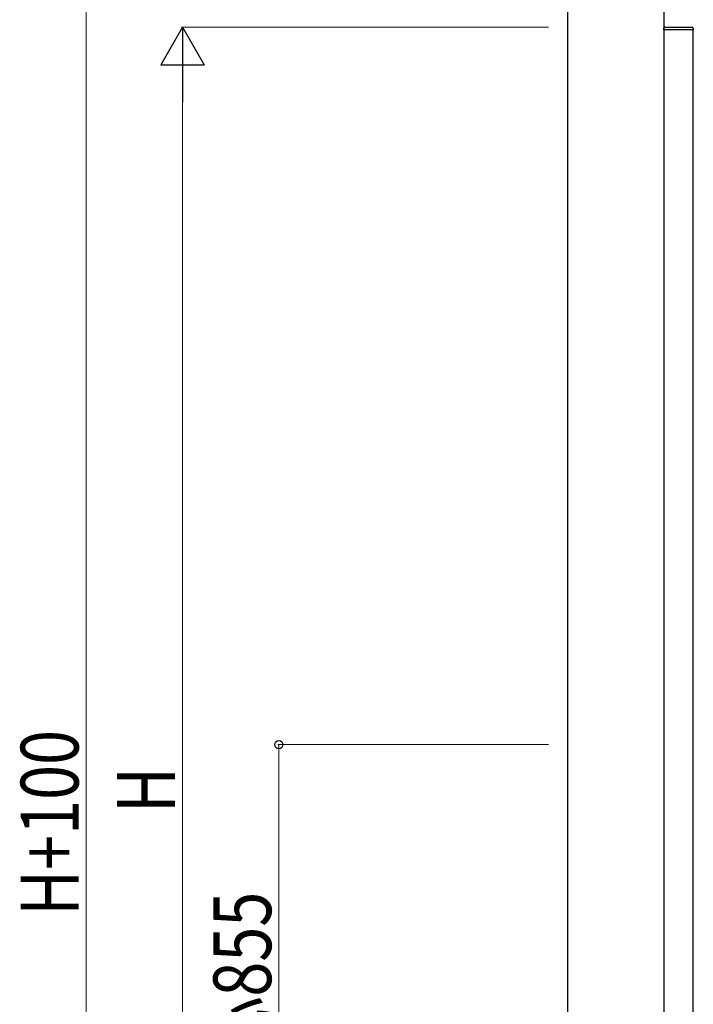
# Model space of a CAD drawing. Units: millimetres. Extents: x 0 to 8410, y 0 to 5940.
# Drawn here: x 3107 to 3807, y 3508 to 4530 of the extents above; entities that cross this region are included whole.
import ezdxf

# ---------------------------------------------------------------- set-up
doc = ezdxf.new("R2010")
doc.units = ezdxf.units.MM
doc.layers.add('YKK_A1', color=4, linetype='Continuous', lineweight=30)
doc.layers.add('YKK_D', color=6, linetype='Continuous', lineweight=13)
doc.styles.add('text-b', font='extslim2.shx', dxfattribs={"width": 0.8, "bigfont": 'extfont2.shx'})

msp = doc.modelspace()

# ---------------------------------------------------------------- linework, layer by layer
at = {"layer": 'YKK_A1'}
for p, q in [((3676.5, 2842.3), (3676.5, 4538.8)), ((3776.5, 2842.3), (3776.5, 4538.8)), ((3776.1, 4519.8), (3776.2, 4521.4)), ((3777.2, 4522.3), (3805.6, 4522.3)), ((3806.6, 4521.4), (3806.7, 4519.8)), ((3776.6, 4519.8), (3776.1, 4519.8)), ((3806.2, 4519.8), (3776.6, 4519.8)), ((3806.7, 4519.8), (3806.2, 4519.8)), ((3806.5, 2924.8), (3806.5, 4519.8))]:
    msp.add_line(p, q, dxfattribs=at)
for centre, start, end in [((3777.2, 4521.3), 90, 177), ((3805.6, 4521.3), 3, 90)]:
    msp.add_arc(centre, 1, start, end, dxfattribs=at)
at = {"layer": 'YKK_D'}
for p, q in [((3176.5, 4542.3), (3176.5, 2842.3)), ((3656.5, 4522.3), (3275.5, 4522.3)), ((3276.5, 4477.3), (3276.5, 2967.3)), ((3656.5, 3777.3), (3375.5, 3777.3)), ((3376.5, 3777.3), (3376.5, 2922.3))]:
    msp.add_line(p, q, dxfattribs=at)
at = {"layer": 'YKK_D', "lineweight": -2}
for p, q in [((3276.5, 4522.3), (3254, 4483.4)), ((3276.5, 4522.3), (3299, 4483.4)), ((3276.5, 4522.3), (3276.5, 4444.4)), ((3254, 4483.4), (3299, 4483.4))]:
    msp.add_line(p, q, dxfattribs=at)
at = {"layer": 'YKK_D', "linetype": 'ByBlock', "lineweight": -2}
msp.add_circle((3376.5, 3777.3), 4.25, dxfattribs=at)

# ---------------------------------------------------------------- texts
at = {"layer": 'YKK_D', "style": 'text-b', "width": 0.8}
for s, p in [('H+100', (3168.5, 3599.5)), ('H', (3268.5, 3706.3)), ('ハンドル中心855', (3368.5, 3122.6))]:
    msp.add_text(s, height=60, rotation=90, dxfattribs=at).set_placement(p)

doc.saveas('drawing.dxf')
